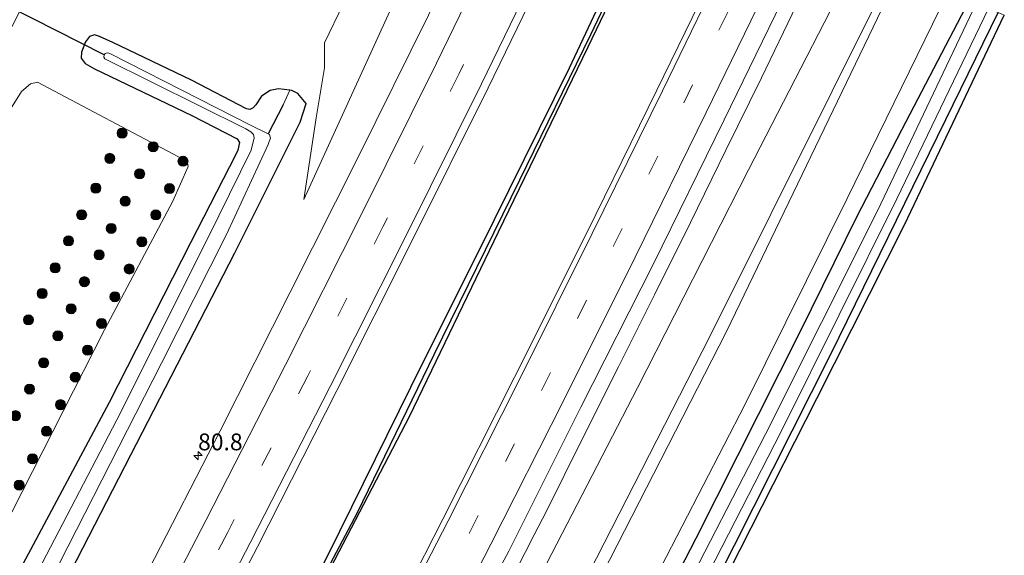
# Model space of a CAD drawing. Units: metres. Extents: x 163739 to 165021, y 499998 to 506250.
# Drawn here: x 164437 to 164584, y 500894 to 500974 of the extents above; entities that cross this region are included whole.
import ezdxf
from ezdxf.enums import TextEntityAlignment as Align

# ---------------------------------------------------------------- set-up
doc = ezdxf.new("R2010")
doc.units = ezdxf.units.M
doc.linetypes.add('VW-3-9_STREEP', pattern=[12, 3, -9])
doc.layers.get('0').update_dxf_attribs({"lineweight": 25})
for name, color, linetype, lineweight in [('B-ME-AM-KILOMETR-S-B1', 7, 'Continuous', 18), ('B-ME-BV-GELEIDECONSTRUCTIE-GELEIDERAIL-L-B1', 213, 'BV-GELEIDERAIL', 18), ('B-ME-GR-BOMENSTRUIKEN-GV-B6', 93, 'Continuous', 18), ('B-ME-GR-BOOM-S-B1', 93, 'Continuous', 18), ('B-ME-GR-STRUIKEN-GV-B6', 93, 'Continuous', 18), ('B-ME-GW-INSTEEKWATERGANG-L-B1', 10, 'Continuous', 25), ('B-ME-GW-KRUINLIJN-L-B1', 93, 'Continuous', 18), ('B-ME-GW-TEENLIJN-L-B1', 93, 'Continuous', 18), ('B-ME-GW-WATERGANG-GREPPEL-L-B1', 10, 'Continuous', 25), ('B-ME-IE-GRASLAND-GV-B6', 93, 'Continuous', 18), ('B-ME-KG-KADASTRAAL-OPNAMEDTMGRENS-L-B1', 10, 'Continuous', 25), ('B-ME-KW-DUIKER-L-B1', 10, 'Continuous', 25), ('B-ME-OG-WATER-GV-B6', 153, 'Continuous', 18), ('B-ME-VH-VERH_SOORT-BITUMEN-GV-B6', 8, 'IE-TERREINAFSCHEIDING-NATUURLIJK-HOUTWAL', 18), ('B-ME-VW-MARKERING-39STREEP-015-L-B1', 255, 'VW-3-9_STREEP', 18), ('B-ME-VW-MARKERING-STREEP-015-L-B1', 7, 'Continuous', 18)]:
    doc.layers.add(name, color=color, linetype=linetype, lineweight=lineweight)
doc.styles.add('NLCS-ISO', font='NLCS-ISO.TTF')
doc.linetypes.add('BV-GELEIDERAIL', pattern='A,10,-3,[108,NLCS.SHX,S=1,R=0,X=0,Y=0],-3', length=16)
doc.linetypes.add('IE-TERREINAFSCHEIDING-NATUURLIJK-HOUTWAL', pattern='A,7,-1.5,[67,NLCS.SHX,S=0.75,R=45,X=0,Y=0],-1.5,7,-1.5,[70,NLCS.SHX,S=0.75,R=0,X=0,Y=0],-1.5', length=20)

# ---------------------------------------------------------------- blocks, each defined once
blk = doc.blocks.new('boom')
blk.add_hatch(color=256).paths.add_polyline_path([(-0.75, 0, 1), (0.75, 0, 1)])
blk.add_circle((0, 0), 0.75)
blk = doc.blocks.new('hecto')
for p, q in [((0, 0.625), (-0.625, 0)), ((0, -0.625), (0, 0.625)), ((-0.625, 0), (0.625, 0)), ((0.625, 0), (0, -0.625))]:
    blk.add_line(p, q)

msp = doc.modelspace()

# ---------------------------------------------------------------- linework, layer by layer
at = {"layer": 'B-ME-BV-GELEIDECONSTRUCTIE-GELEIDERAIL-L-B1'}
msp.add_polyline3d([(164508.185, 500886.588, -2.57), (164513.607, 500897.212, -2.545), (164515.434, 500900.748, -2.52), (164520.774, 500911.464, -2.479), (164526.17, 500922.22, -2.438), (164531.526, 500932.916, -2.354), (164536.867, 500943.664, -2.321), (164542.15, 500954.438, -2.276), (164547.415, 500965.191, -2.224), (164552.635, 500976.003, -2.161), (164557.1991, 500985.5476, -2.0795)], dxfattribs=at)
at = {"layer": 'B-ME-GR-BOMENSTRUIKEN-GV-B6'}
for points in [[(164393.744, 500660.199, 0.336), (164389.097, 500662.388, -3.446), (164408.414, 500694.341, -3.45), (164441.578, 500753.785, -3.652), (164459.812, 500786.089, -3.57), (164477.948, 500820.661, -3.652), (164496.066, 500854.541, -3.694), (164513.271, 500888.702, -3.685), (164528.995, 500919.058, -3.578), (164545.497, 500951.514, -3.31), (164561.986, 500983.535, -3.123), (164567.018, 500981.424, 0.721), (164539.739, 500926.713, -0.031), (164516.137, 500880.569, 0.031), (164496.875, 500843.068, 0.048), (164481.742, 500814.999, 0.015), (164463.684, 500782.644, 0.081), (164446.224, 500751.747, 0.072), (164428.458, 500719.767, 0.18), (164409.172, 500686.836, 0.295), (164393.744, 500660.199, 0.336)], [(164395.458, 500659.391, 0.336), (164393.744, 500660.199, 0.336), (164409.172, 500686.836, 0.295), (164428.458, 500719.767, 0.18), (164446.224, 500751.747, 0.072), (164463.684, 500782.644, 0.081), (164481.742, 500814.999, 0.015), (164496.875, 500843.068, 0.048), (164516.137, 500880.569, 0.031), (164539.739, 500926.713, -0.031), (164567.018, 500981.424, 0.721), (164568.018, 500981.004, 0.542), (164542.214, 500927.464, -0.009), (164512.985, 500870.318, 0.035), (164494.258, 500834.253, 0.038), (164481.945, 500811.504, 0.02), (164455.773, 500764.824, 0.076), (164430.425, 500719.437, 0.178), (164395.458, 500659.391, 0.336)], [(164402.951, 500655.86, -4.95), (164395.458, 500659.391, 0.336), (164430.425, 500719.437, 0.178), (164455.773, 500764.824, 0.076), (164481.945, 500811.504, 0.02), (164494.258, 500834.253, 0.038), (164512.985, 500870.318, 0.035), (164542.214, 500927.464, -0.009), (164568.018, 500981.004, 0.542), (164575.204, 500977.99, -4.751), (164560.165, 500947.214, -4.44), (164545, 500916.652, -4.395), (164529.373, 500886.393, -4.457), (164513.603, 500855.35, -4.333), (164497.682, 500825.23, -4.597), (164482.304, 500795.605, -4.741), (164463.18, 500761.042, -4.791), (164448.017, 500733.649, -4.902), (164431.707, 500705.63, -4.898), (164417.011, 500680.073, -4.931), (164402.951, 500655.86, -4.95)]]:
    msp.add_polyline3d(points, dxfattribs=at)
at = {"layer": 'B-ME-GR-STRUIKEN-GV-B6'}
msp.add_polyline3d([(164398.867, 500888.032, -4.597), (164402.546, 500895.088, -4.37), (164410.581, 500913.007, -4.432), (164426.281, 500941.89, -4.399), (164435.951, 500960.937, -4.325), (164437.304, 500963.144, -4.316), (164438.674, 500964.307, -4.308), (164439.7, 500964.516, -4.292), (164460.697, 500953.422, -4.246), (164461.969, 500952.82, -4.267), (164462.139, 500952.001, -4.271), (164459.829, 500946.821, -4.333), (164449.688, 500927.707, -4.37), (164434.371, 500897.586, -4.494), (164420.09, 500870.16, -4.469)], dxfattribs=at)
at = {"layer": 'B-ME-GW-INSTEEKWATERGANG-L-B1'}
for points in [[(164361.529, 500675.379, -3.489), (164372.695, 500694.306, -3.463), (164384.845, 500715.355, -3.483), (164396.152, 500734.639, -3.409), (164408.85, 500757.245, -3.409), (164421.351, 500780.263, -3.458), (164435.168, 500805.383, -3.5), (164439.139, 500812.395, -3.586), (164448.841, 500830.097, -3.578), (164460.433, 500851.771, -3.582), (164472.586, 500874.347, -3.628), (164482.945, 500894.262, -3.603), (164495.238, 500919.157, -3.467), (164507.644, 500944.012, -3.318), (164518.878, 500966.683, -3.157), (164532.615, 500995.854, -2.959)], [(164362.851, 500674.756, -3.435), (164376.891, 500698.427, -3.504), (164391.311, 500723.493, -3.512), (164405.533, 500748.294, -3.401), (164419.141, 500772.247, -3.586), (164432.877, 500797.204, -3.537), (164448.844, 500826.61, -3.611), (164465.059, 500856.925, -3.611), (164480.855, 500887.578, -3.57), (164495.074, 500914.834, -3.496), (164508.304, 500942.26, -3.351), (164521.635, 500969.781, -3.174), (164533.88, 500995.324, -3.096)], [(164578.314, 500976.686, -4.937), (164568.307, 500957.503, -4.523), (164561.548, 500944.435, -4.444), (164553.15, 500927.338, -4.391), (164537.674, 500896.683, -4.387), (164522.009, 500866.306, -4.321), (164509.795, 500842.305, -4.51), (164503.93, 500830.474, -4.679), (164491.036, 500806.669, -4.758), (164476.794, 500780.209, -4.667), (164460.506, 500750.657, -4.791), (164445.171, 500723.213, -4.915), (164429.27, 500695.15, -4.985), (164412.773, 500666.596, -4.952), (164405.621, 500654.602, -5.013)], [(164410.006, 500652.535, -4.577), (164425.537, 500678.897, -4.547), (164440.306, 500704.354, -4.519), (164455.177, 500730.329, -4.576), (164471.949, 500760.416, -4.453), (164484.246, 500782.46, -4.345), (164485.807, 500785.098, -4.387), (164487.457, 500787.986, -4.535), (164494.375, 500801.434, -4.692), (164509.514, 500829.519, -4.663), (164524.74, 500859.044, -4.783), (164540.55, 500889.984, -4.717), (164557.725, 500924.096, -4.725), (164574.846, 500958.984, -4.754), (164582.64, 500974.871, -4.577)], [(164438.364, 500879.5, -4.395), (164453.594, 500909.136, -4.316), (164469.069, 500939.155, -4.255), (164478.784, 500958.601, -4.189), (164479.676, 500961.355, -4.25), (164478.462, 500962.824, -4.399), (164477.565, 500963.293, -4.481), (164477.258, 500963.335, -4.487), (164475.57, 500963.565, -4.519), (164474.345, 500963.303, -4.469), (164473.014, 500962.453, -4.436), (164472.214, 500961.173, -4.453), (164471.791, 500960.706, -4.448), (164471.321, 500960.468, -4.457), (164470.824, 500960.588, -4.457), (164462.629, 500964.811, -4.494), (164450.931, 500970.455, -4.609), (164448.939, 500971.335, -4.597), (164448.212, 500971.557, -4.556), (164447.432, 500971.324, -4.527), (164446.846, 500970.537, -4.506), (164446.267, 500969.002, -4.531), (164446.194, 500968.092, -4.543), (164446.785, 500967.285, -4.572), (164448.21, 500966.499, -4.589), (164449.335, 500965.984, -4.576), (164462.686, 500959.569, -4.399), (164469.408, 500956.105, -4.477), (164469.772, 500955.561, -4.473), (164469.499, 500954.414, -4.465), (164469.254, 500953.868, -4.457), (164462.469, 500940.649, -4.519), (164450.369, 500916.895, -4.56), (164437.142, 500892.11, -4.543)]]:
    msp.add_polyline3d(points, dxfattribs=at)
at = {"layer": 'B-ME-GW-KRUINLIJN-L-B1'}
msp.add_line((164479.344, 500947.077, -3.544), (164492.42, 500975.75, -3.381), dxfattribs=at)
for points in [[(164393.744, 500660.199, 0.336), (164409.172, 500686.836, 0.295), (164428.458, 500719.767, 0.18), (164446.224, 500751.747, 0.072), (164463.684, 500782.644, 0.081), (164481.742, 500814.999, 0.015), (164496.875, 500843.068, 0.048), (164516.137, 500880.569, 0.031), (164539.739, 500926.713, -0.031), (164567.018, 500981.424, 0.721)], [(164568.018, 500981.004, 0.542), (164542.214, 500927.464, -0.009), (164512.985, 500870.318, 0.035), (164494.258, 500834.253, 0.038), (164481.945, 500811.504, 0.02), (164455.773, 500764.824, 0.076), (164430.425, 500719.437, 0.178), (164395.458, 500659.391, 0.336)]]:
    msp.add_polyline3d(points, dxfattribs=at)
at = {"layer": 'B-ME-GW-TEENLIJN-L-B1'}
for points in [[(164479.344, 500947.077, -3.544), (164481.158, 500959.248, -3.925), (164482.402, 500966.64, -4.069), (164482.395, 500969.565, -4.172), (164482.416, 500970.399, -4.226), (164488.053, 500982.129, -4.144), (164501.387, 501008.954, -4.04)], [(164561.986, 500983.535, -3.123), (164545.497, 500951.514, -3.31), (164528.995, 500919.058, -3.578), (164513.271, 500888.702, -3.685), (164496.066, 500854.541, -3.694), (164477.948, 500820.661, -3.652), (164459.812, 500786.089, -3.57), (164441.578, 500753.785, -3.652), (164408.414, 500694.341, -3.45), (164389.097, 500662.388, -3.446)], [(164402.951, 500655.86, -4.95), (164417.011, 500680.073, -4.931), (164431.707, 500705.63, -4.898), (164448.017, 500733.649, -4.902), (164463.18, 500761.042, -4.791), (164482.304, 500795.605, -4.741), (164497.682, 500825.23, -4.597), (164513.603, 500855.35, -4.333), (164529.373, 500886.393, -4.457), (164545, 500916.652, -4.395), (164560.165, 500947.214, -4.44), (164575.204, 500977.99, -4.751)]]:
    msp.add_polyline3d(points, dxfattribs=at)
at = {"layer": 'B-ME-GW-WATERGANG-GREPPEL-L-B1'}
msp.add_line((164476.283, 500961.176, -4.737), (164474.052, 500956.863, -5.451), dxfattribs=at)
msp.add_polyline3d([(164533.403, 500995.524, -3.16), (164521.999, 500971.595, -3.322), (164511.414, 500949.936, -3.458), (164498.702, 500923.968, -3.611), (164487.255, 500900.498, -3.768), (164474.34, 500876.053, -3.788), (164462.618, 500853.787, -3.788), (164450.359, 500830.734, -3.731), (164436.303, 500805.075, -3.722), (164421.076, 500777.354, -3.801), (164405.505, 500749.487, -3.71), (164390.621, 500723.319, -3.714), (164373.237, 500693.462, -3.731), (164362.166, 500675.079, -3.702)], dxfattribs=at)
at = {"layer": 'B-ME-IE-GRASLAND-GV-B6'}
for points in [[(164434.416, 500969.848, -4.37), (164441.969, 500984.816, -4.502), (164446.775, 500994.728, -4.498), (164449.494, 501000.548, -4.547), (164461.828, 501025.548, -4.289), (164501.387, 501008.954, -4.04), (164488.053, 500982.129, -4.144), (164482.416, 500970.399, -4.226), (164482.395, 500969.565, -4.172), (164482.402, 500966.64, -4.069), (164481.158, 500959.248, -3.925), (164479.344, 500947.077, -3.544), (164492.42, 500975.75, -3.381), (164492.63, 500976.137, -3.372), (164507.131, 501006.545, -3.277), (164512.365, 501004.348, -3.113), (164507.933, 500995.239, -3.108), (164497.887, 500974.492, -3.19), (164487.442, 500953.384, -3.244), (164477.24, 500933.202, -3.306), (164466.874, 500912.682, -3.355), (164456.247, 500891.966, -3.388)], [(164507.131, 501006.545, -3.277), (164492.63, 500976.137, -3.372), (164492.42, 500975.75, -3.381), (164479.344, 500947.077, -3.544), (164481.158, 500959.248, -3.925), (164482.402, 500966.64, -4.069), (164482.395, 500969.565, -4.172), (164482.416, 500970.399, -4.226), (164488.053, 500982.129, -4.144), (164501.387, 501008.954, -4.04), (164507.131, 501006.545, -3.277)], [(164460.993, 500873.519, -2.923), (164472.421, 500895.45, -2.902), (164484.27, 500918.673, -2.862), (164495.418, 500940.9, -2.82), (164506.779, 500963.703, -2.77), (164517.934, 500986.673, -2.646), (164524.0828, 500999.4348, -2.5825), (164532.615, 500995.854, -2.959), (164518.878, 500966.683, -3.157), (164507.644, 500944.012, -3.318), (164495.238, 500919.157, -3.467), (164482.945, 500894.262, -3.603), (164472.586, 500874.347, -3.628)], [(164472.586, 500874.347, -3.628), (164482.945, 500894.262, -3.603), (164495.238, 500919.157, -3.467), (164507.644, 500944.012, -3.318), (164518.878, 500966.683, -3.157), (164532.615, 500995.854, -2.959), (164533.403, 500995.524, -3.16), (164521.999, 500971.595, -3.322), (164511.414, 500949.936, -3.458), (164498.702, 500923.968, -3.611), (164487.255, 500900.498, -3.768), (164474.34, 500876.053, -3.788)], [(164474.34, 500876.053, -3.788), (164487.255, 500900.498, -3.768), (164498.702, 500923.968, -3.611), (164511.414, 500949.936, -3.458), (164521.999, 500971.595, -3.322), (164533.403, 500995.524, -3.16), (164533.88, 500995.324, -3.096), (164521.635, 500969.781, -3.174), (164508.304, 500942.26, -3.351), (164495.074, 500914.834, -3.496), (164480.855, 500887.578, -3.57)], [(164480.855, 500887.578, -3.57), (164495.074, 500914.834, -3.496), (164508.304, 500942.26, -3.351), (164521.635, 500969.781, -3.174), (164533.88, 500995.324, -3.096), (164545.096, 500990.619, -2.49), (164542.375, 500984.899, -2.559), (164531.869, 500963.336, -2.687), (164521.485, 500942.242, -2.794), (164510.69, 500920.676, -2.885), (164500.021, 500899.55, -2.926), (164489.201, 500878.306, -2.93)], [(164498.525, 500873.791, -3.265), (164509.831, 500894.766, -3.199), (164520.558, 500916.178, -3.19), (164531.307, 500937.404, -3.161), (164541.874, 500958.922, -3.025), (164552.306, 500980.369, -2.823), (164555.201, 500986.381, -2.809), (164561.986, 500983.535, -3.123), (164545.497, 500951.514, -3.31), (164528.995, 500919.058, -3.578), (164513.271, 500888.702, -3.685)], [(164529.373, 500886.393, -4.457), (164545, 500916.652, -4.395), (164560.165, 500947.214, -4.44), (164575.204, 500977.99, -4.751), (164578.314, 500976.686, -4.937), (164568.307, 500957.503, -4.523), (164561.548, 500944.435, -4.444), (164553.15, 500927.338, -4.391), (164537.674, 500896.683, -4.387), (164522.009, 500866.306, -4.321)], [(164522.009, 500866.306, -4.321), (164537.674, 500896.683, -4.387), (164553.15, 500927.338, -4.391), (164561.548, 500944.435, -4.444), (164568.307, 500957.503, -4.523), (164578.314, 500976.686, -4.937), (164579.39, 500976.234, -5.51), (164564.696, 500945.376, -5.525), (164548.042, 500912.207, -5.525), (164530.829, 500878.824, -5.525)], [(164531.639, 500876.158, -5.525), (164550.389, 500912.672, -5.525), (164567.546, 500947.192, -5.525), (164581.197, 500975.476, -5.51), (164582.64, 500974.871, -4.577), (164574.846, 500958.984, -4.754), (164557.725, 500924.096, -4.725), (164540.55, 500889.984, -4.717)], [(164540.55, 500889.984, -4.717), (164557.725, 500924.096, -4.725), (164574.846, 500958.984, -4.754), (164582.64, 500974.871, -4.577), (164583.561, 500974.477, -4.691), (164568.695, 500943.31, -4.63), (164555.673, 500917.494, -4.6), (164536.13, 500879.003, -4.595)], [(164437.142, 500892.11, -4.543), (164450.369, 500916.895, -4.56), (164462.469, 500940.649, -4.519), (164469.254, 500953.868, -4.457), (164469.499, 500954.414, -4.465), (164469.772, 500955.561, -4.473), (164469.408, 500956.105, -4.477), (164462.686, 500959.569, -4.399), (164449.335, 500965.984, -4.576), (164448.21, 500966.499, -4.589), (164446.785, 500967.285, -4.572), (164446.194, 500968.092, -4.543), (164446.267, 500969.002, -4.531), (164446.846, 500970.537, -4.506), (164447.432, 500971.324, -4.527), (164448.212, 500971.557, -4.556), (164448.939, 500971.335, -4.597), (164450.931, 500970.455, -4.609), (164462.629, 500964.811, -4.494), (164470.824, 500960.588, -4.457), (164471.321, 500960.468, -4.457), (164471.791, 500960.706, -4.448), (164472.214, 500961.173, -4.453), (164473.014, 500962.453, -4.436), (164474.345, 500963.303, -4.469), (164475.57, 500963.565, -4.519), (164477.258, 500963.335, -4.487), (164476.283, 500961.176, -4.737), (164474.052, 500956.863, -5.451), (164471.509, 500958.107, -5.451), (164450.656, 500968.71, -5.451), (164450.347, 500968.846, -5.451), (164450.067, 500968.907, -5.451), (164449.781, 500968.821, -5.451), (164449.605, 500968.606, -5.451), (164449.579, 500968.252, -5.451), (164449.743, 500967.99, -5.451), (164470.696, 500957.592, -5.451), (164471.474, 500957.14, -5.451), (164471.833, 500956.747, -5.451), (164471.946, 500956.246, -5.451), (164471.477, 500954.42, -5.451), (164466.672, 500944.651, -5.451), (164452.122, 500915.463, -5.451), (164438.588, 500889.502, -5.451)], [(164438.364, 500879.5, -4.395), (164453.594, 500909.136, -4.316), (164469.069, 500939.155, -4.255), (164478.784, 500958.601, -4.189), (164479.676, 500961.355, -4.25), (164478.462, 500962.824, -4.399), (164477.565, 500963.293, -4.481), (164477.258, 500963.335, -4.487), (164475.57, 500963.565, -4.519), (164474.345, 500963.303, -4.469), (164473.014, 500962.453, -4.436), (164472.214, 500961.173, -4.453), (164471.791, 500960.706, -4.448), (164471.321, 500960.468, -4.457), (164470.824, 500960.588, -4.457), (164462.629, 500964.811, -4.494), (164450.931, 500970.455, -4.609), (164448.939, 500971.335, -4.597), (164448.212, 500971.557, -4.556), (164447.432, 500971.324, -4.527), (164446.846, 500970.537, -4.506), (164446.267, 500969.002, -4.531), (164446.194, 500968.092, -4.543), (164446.785, 500967.285, -4.572), (164448.21, 500966.499, -4.589), (164449.335, 500965.984, -4.576), (164462.686, 500959.569, -4.399), (164469.408, 500956.105, -4.477), (164469.772, 500955.561, -4.473), (164469.499, 500954.414, -4.465), (164469.254, 500953.868, -4.457), (164462.469, 500940.649, -4.519), (164450.369, 500916.895, -4.56), (164437.142, 500892.11, -4.543)], [(164420.09, 500870.16, -4.469), (164434.371, 500897.586, -4.494), (164449.688, 500927.707, -4.37), (164459.829, 500946.821, -4.333), (164462.139, 500952.001, -4.271), (164461.969, 500952.82, -4.267), (164460.697, 500953.422, -4.246), (164439.7, 500964.516, -4.292), (164438.674, 500964.307, -4.308), (164437.304, 500963.144, -4.316), (164435.951, 500960.937, -4.325), (164426.281, 500941.89, -4.399), (164410.581, 500913.007, -4.432), (164402.546, 500895.088, -4.37), (164398.867, 500888.032, -4.597)], [(164441.676, 500890.491, -5.451), (164458.169, 500922.753, -5.451), (164467.836, 500941.896, -5.451), (164474.025, 500955.288, -5.451), (164474.2, 500955.724, -5.451), (164474.367, 500956.205, -5.451), (164474.253, 500956.765, -5.451), (164474.052, 500956.863, -5.451), (164476.283, 500961.176, -4.737), (164477.258, 500963.335, -4.487), (164477.565, 500963.293, -4.481), (164478.462, 500962.824, -4.399), (164479.676, 500961.355, -4.25), (164478.784, 500958.601, -4.189), (164469.069, 500939.155, -4.255), (164453.594, 500909.136, -4.316), (164438.364, 500879.5, -4.395)]]:
    msp.add_polyline3d(points, dxfattribs=at)
at = {"layer": 'B-ME-KG-KADASTRAAL-OPNAMEDTMGRENS-L-B1'}
msp.add_polyline3d([(164411.068, 500652.035, -4.601), (164425.104, 500675.637, -4.447), (164442.451, 500705.758, -4.414), (164455.658, 500728.785, -4.428), (164473.113, 500760.052, -4.344), (164485.257, 500782.368, -4.263), (164487.983, 500787.293, -4.473), (164492.823, 500796.108, -4.58), (164505.068, 500818.877, -4.533), (164518.026, 500843.523, -4.617), (164536.13, 500879.003, -4.595), (164555.673, 500917.494, -4.6), (164568.695, 500943.31, -4.63), (164583.561, 500974.477, -4.691)], dxfattribs=at)
at = {"layer": 'B-ME-KW-DUIKER-L-B1'}
msp.add_line((164449.605, 500968.606, -5.451), (164435.423, 500975.778, -5.285), dxfattribs=at)
at = {"layer": 'B-ME-OG-WATER-GV-B6'}
for points in [[(164408.331, 500653.325, -5.543), (164406.918, 500653.99, -5.543), (164424.424, 500683.911, -5.525), (164444.505, 500718.601, -5.525), (164462.935, 500751.613, -5.525), (164483.12, 500788.079, -5.525), (164512.493, 500843.268, -5.525), (164530.829, 500878.824, -5.525), (164548.042, 500912.207, -5.525), (164564.696, 500945.376, -5.525), (164579.39, 500976.234, -5.51), (164581.197, 500975.476, -5.51), (164567.546, 500947.192, -5.525), (164550.389, 500912.672, -5.525), (164531.639, 500876.158, -5.525), (164514.19, 500841.68, -5.525), (164496.093, 500807.868, -5.525), (164479.422, 500777.655, -5.525), (164461.756, 500745.726, -5.525), (164443.888, 500714.437, -5.525), (164425.54, 500682.191, -5.525), (164408.331, 500653.325, -5.543)], [(164438.588, 500889.502, -5.451), (164452.122, 500915.463, -5.451), (164466.672, 500944.651, -5.451), (164471.477, 500954.42, -5.451), (164471.946, 500956.246, -5.451), (164471.833, 500956.747, -5.451), (164471.474, 500957.14, -5.451), (164470.696, 500957.592, -5.451), (164449.743, 500967.99, -5.451), (164449.579, 500968.252, -5.451), (164449.605, 500968.606, -5.451), (164449.781, 500968.821, -5.451), (164450.067, 500968.907, -5.451), (164450.347, 500968.846, -5.451), (164450.656, 500968.71, -5.451), (164471.509, 500958.107, -5.451), (164474.052, 500956.863, -5.451), (164474.253, 500956.765, -5.451), (164474.367, 500956.205, -5.451), (164474.2, 500955.724, -5.451), (164474.025, 500955.288, -5.451), (164467.836, 500941.896, -5.451), (164458.169, 500922.753, -5.451), (164441.676, 500890.491, -5.451)]]:
    msp.add_polyline3d(points, dxfattribs=at)
at = {"layer": 'B-ME-VH-VERH_SOORT-BITUMEN-GV-B6'}
for points in [[(164456.247, 500891.966, -3.388), (164466.874, 500912.682, -3.355), (164477.24, 500933.202, -3.306), (164487.442, 500953.384, -3.244), (164497.887, 500974.492, -3.19), (164507.933, 500995.239, -3.108), (164512.365, 501004.348, -3.113), (164516.187, 501002.7454, -2.7995), (164519.5916, 501001.3143, -2.7032), (164523.0017, 500999.8889, -2.6069), (164524.0828, 500999.4348, -2.5825), (164517.934, 500986.673, -2.646), (164506.779, 500963.703, -2.77), (164495.418, 500940.9, -2.82), (164484.27, 500918.673, -2.862), (164472.421, 500895.45, -2.902), (164460.993, 500873.519, -2.923)], [(164489.201, 500878.306, -2.93), (164500.021, 500899.55, -2.926), (164510.69, 500920.676, -2.885), (164521.485, 500942.242, -2.794), (164531.869, 500963.336, -2.687), (164542.375, 500984.899, -2.559), (164545.096, 500990.619, -2.49), (164545.79, 500990.328, -2.504), (164549.238, 500988.882, -2.616), (164552.535, 500987.499, -2.69), (164555.201, 500986.381, -2.809), (164552.306, 500980.369, -2.823), (164541.874, 500958.922, -3.025), (164531.307, 500937.404, -3.161), (164520.558, 500916.178, -3.19), (164509.831, 500894.766, -3.199), (164498.525, 500873.791, -3.265)]]:
    msp.add_polyline3d(points, dxfattribs=at)
at = {"layer": 'B-ME-VW-MARKERING-39STREEP-015-L-B1'}
for points in [[(164519.5916, 501001.3143, -2.7032), (164513.569, 500988.743, -2.769), (164502.456, 500965.826, -2.885), (164491.147, 500943.104, -2.942), (164479.919, 500920.86, -2.983), (164468.032, 500897.634, -3.019), (164456.661, 500875.721, -3.047), (164444.906, 500853.489, -3.019), (164432.903, 500831.182, -3.025), (164420.766, 500808.743, -3.02), (164408.726, 500786.724, -2.993), (164396.275, 500764.73, -2.947), (164384.014, 500743.395, -2.943), (164370.954, 500720.949, -2.905), (164358.209, 500699.08, -2.87), (164347.9292, 500681.7911, -2.866)], [(164377.1, 500668.042, -2.92), (164389.052, 500688.236, -2.918), (164401.051, 500708.82, -2.935), (164413.015, 500729.541, -2.93), (164424.758, 500750.269, -2.939), (164436.353, 500771.054, -2.984), (164447.98, 500791.95, -3.001), (164459.445, 500812.897, -3.042), (164470.809, 500833.882, -3.013), (164481.965, 500854.987, -3.017), (164493.016, 500876.183, -3.017), (164503.913, 500897.398, -3.001), (164514.708, 500918.666, -3.021), (164525.364, 500940.078, -2.889), (164535.884, 500961.45, -2.765), (164546.255, 500982.901, -2.634), (164549.238, 500988.882, -2.616)]]:
    msp.add_polyline3d(points, dxfattribs=at)
at = {"layer": 'B-ME-VW-MARKERING-STREEP-015-L-B1'}
for points in [[(164516.187, 501002.7454, -2.7995), (164510.274, 500990.447, -2.86), (164499.1, 500967.356, -2.97), (164487.847, 500944.797, -3.029), (164476.622, 500922.514, -3.077), (164464.759, 500899.36, -3.112), (164453.351, 500877.333, -3.133), (164441.619, 500855.226, -3.121), (164429.638, 500832.877, -3.118), (164417.492, 500810.525, -3.101), (164405.513, 500788.498, -3.081), (164393.064, 500766.615, -3.045), (164380.758, 500745.133, -3.025), (164367.782, 500722.885, -3.009), (164354.982, 500700.9, -2.978), (164344.5548, 500683.3765, -2.9635)], [(164523.0017, 500999.8889, -2.6069), (164516.897, 500987.203, -2.677), (164505.793, 500964.275, -2.793), (164494.419, 500941.437, -2.851), (164483.256, 500919.27, -2.895), (164471.349, 500896.037, -2.934), (164459.988, 500874.108, -2.96), (164448.138, 500851.746, -2.928), (164436.147, 500829.391, -2.919), (164424.068, 500807.092, -2.916), (164411.974, 500784.937, -2.896), (164399.484, 500762.963, -2.853), (164387.288, 500741.672, -2.833), (164374.095, 500719.068, -2.819), (164361.457, 500697.348, -2.778), (164351.267, 500680.21, -2.776)], [(164373.736, 500669.627, -2.824), (164385.921, 500690.151, -2.794), (164397.928, 500710.664, -2.811), (164409.794, 500731.315, -2.852), (164421.579, 500752.088, -2.877), (164433.247, 500773.025, -2.881), (164444.849, 500793.906, -2.914), (164456.298, 500814.674, -2.943), (164467.559, 500835.57, -2.935), (164478.795, 500856.766, -2.947), (164489.855, 500878.03, -2.922), (164500.797, 500899.275, -2.897), (164511.467, 500920.404, -2.864), (164522.248, 500942.018, -2.778), (164532.683, 500963.229, -2.658), (164543.051, 500984.601, -2.514), (164545.79, 500990.328, -2.504)], [(164380.383, 500666.495, -3.009), (164392.236, 500686.42, -2.988), (164404.254, 500707.067, -3.021), (164416.072, 500727.609, -3.034), (164427.872, 500748.398, -3.071), (164439.561, 500769.24, -3.116), (164451.216, 500790.179, -3.095), (164462.649, 500811.148, -3.108), (164473.914, 500832.06, -3.12), (164485.259, 500853.339, -3.12), (164496.271, 500874.547, -3.112), (164507.166, 500895.808, -3.087), (164517.899, 500917.028, -3.025), (164528.634, 500938.508, -2.972), (164539.215, 500960.038, -2.856), (164549.613, 500981.418, -2.7), (164552.535, 500987.499, -2.69)]]:
    msp.add_polyline3d(points, dxfattribs=at)

# ---------------------------------------------------------------- block references
at = {"layer": 'B-ME-AM-KILOMETR-S-B1', "rotation": 90}
msp.add_blockref('hecto', (164463.6008, 500909.0043, -3.277), dxfattribs=at)
at = {"layer": 'B-ME-GR-BOOM-S-B1', "rotation": 90}
for p in [(164452.29, 500956.951, -4.42), (164456.915, 500954.929, -4.395), (164450.453, 500953.202, -4.403), (164461.359, 500952.77, -4.288), (164454.907, 500950.894, -4.321), (164448.394, 500948.773, -4.388), (164459.342, 500948.703, -4.291), (164452.769, 500946.826, -4.284), (164446.279, 500944.805, -4.369), (164457.322, 500944.789, -4.255), (164450.683, 500942.787, -4.347), (164444.33, 500940.924, -4.399), (164455.243, 500940.804, -4.29), (164448.874, 500938.849, -4.225), (164442.337, 500936.925, -4.412), (164453.359, 500936.751, -4.299), (164446.683, 500934.862, -4.259), (164440.41, 500933.115, -4.517), (164451.232, 500932.622, -4.398), (164444.703, 500930.842, -4.425), (164438.356, 500929.175, -4.6), (164449.243, 500928.661, -4.372), (164442.747, 500926.812, -4.415), (164447.161, 500924.682, -4.423), (164440.625, 500922.801, -4.316), (164445.333, 500920.676, -4.445), (164438.529, 500918.889, -4.328), (164443.13, 500916.57, -4.407), (164436.436, 500914.933, -4.413), (164441.037, 500912.615, -4.456), (164438.957, 500908.536, -4.436), (164436.97, 500904.615, -4.426)]:
    msp.add_blockref('boom', p, dxfattribs=at)

# ---------------------------------------------------------------- texts
at = {"layer": 'B-ME-AM-KILOMETR-S-B1', "ltscale": 0.2, "style": 'NLCS-ISO'}
msp.add_text('80.8', height=2.5, dxfattribs=at).set_placement((164463.6008, 500909.0043, -3.277), align=Align.BOTTOM_LEFT)

doc.saveas('drawing.dxf')
